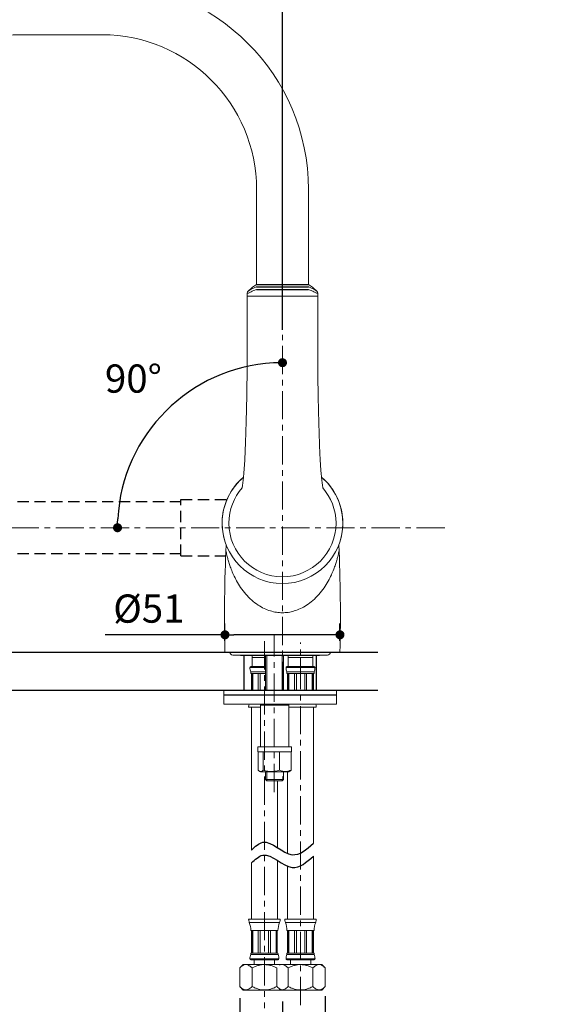
# Model space of a CAD drawing. Units: millimetres. Extents: x 72 to 9921, y -938 to 626.
# Drawn here: x 9432 to 9672, y -604 to -167 of the extents above; entities that cross this region are included whole.
import ezdxf

# ---------------------------------------------------------------- set-up
doc = ezdxf.new("R2010")
doc.units = ezdxf.units.MM
doc.header["$MEASUREMENT"] = 0
doc.linetypes.add('CENTER', pattern=[2, 1.25, -0.25, 0.25, -0.25])
doc.linetypes.add('HIDDEN', pattern=[0.375, 0.25, -0.125])
doc.layers.add('Centerline', color=4, linetype='CENTER', lineweight=15)
doc.layers.add('Dimensions', color=7, linetype='Continuous')
doc.layers.add('Wall_Floor', color=7, linetype='Continuous')
doc.styles.get("Standard").update_dxf_attribs({"font": 'helr45w_0.ttf'})
doc.dimstyles.get("Standard").update_dxf_attribs({"dimscale": 5, "dimtxt": 2.5, "dimasz": 0.8, "dimexe": 1, "dimexo": 1, "dimgap": 1, "dimtad": 2, "dimtih": 1, "dimtoh": 1, "dimdec": 0, "dimzin": 0, "dimdsep": 46, "dimtxsty": 'Standard', "dimblk": 'DOT', "dimcen": 2, "dimclrd": 1, "dimclre": 1, "dimclrt": 1, "dimadec": 0, "dimazin": 0, "dimtfac": 1, "dimtdec": 0, "dimtofl": 0, "dimtmove": 0, "dimatfit": 3, "dimfxl": 1, "dimtolj": 1, "dimtzin": 0, "dimarcsym": 0})

# ---------------------------------------------------------------- blocks, each defined once
blk = doc.blocks.new('_Dot')
at = {"color": 0, "linetype": 'ByBlock', "lineweight": -2}
blk.add_line((-0.5, 0), (-1, 0), dxfattribs=at)
at = {"color": 0, "linetype": 'ByBlock', "const_width": 0.5}
blk.add_lwpolyline([(-0.25, 0, 1), (0.25, 0, 1)], format="xyb", close=True, dxfattribs=at)
blk = doc.blocks.new('*D3')
at = {"layer": 'Dimensions', "color": 1, "lineweight": -2, "transparency": 16777216}
for p, q in [((9348.48, -257.47), (9348.48, -122.38)), ((9548.82, -304.7), (9548.82, -122.38)), ((9352.48, -127.38), (9544.82, -127.38))]:
    blk.add_line(p, q, dxfattribs=at)
at = {"layer": 'Dimensions', "color": 1, "lineweight": -2, "transparency": 16777216, "xscale": 4, "yscale": 4, "zscale": 4, "rotation": 180}
blk.add_blockref('_Dot', (9348.48, -127.38), dxfattribs=at)
at = {"layer": 'Dimensions', "color": 1, "lineweight": -2, "transparency": 16777216, "xscale": 4, "yscale": 4, "zscale": 4}
blk.add_blockref('_Dot', (9548.82, -127.38), dxfattribs=at)
at = {"layer": 'Dimensions', "color": 1, "transparency": 16777216, "insert": (9448.65, -115.96), "char_height": 12.5, "attachment_point": 5}
blk.add_mtext('\\A1;204', dxfattribs=at)
blk = doc.blocks.new('*D8')
at = {"layer": 'Dimensions', "color": 1, "lineweight": -2, "transparency": 16777216}
for p, q in [((9523.33, -442.6), (9523.33, -434.88)), ((9574.31, -442.6), (9574.31, -434.88)), ((9523.33, -439.88), (9470.19, -439.88)), ((9570.31, -439.88), (9527.33, -439.88))]:
    blk.add_line(p, q, dxfattribs=at)
at = {"layer": 'Dimensions', "color": 1, "lineweight": -2, "transparency": 16777216, "xscale": 4, "yscale": 4, "zscale": 4, "rotation": 180}
blk.add_blockref('_Dot', (9523.33, -439.88), dxfattribs=at)
at = {"layer": 'Dimensions', "color": 1, "lineweight": -2, "transparency": 16777216, "xscale": 4, "yscale": 4, "zscale": 4}
blk.add_blockref('_Dot', (9574.31, -439.88), dxfattribs=at)
at = {"layer": 'Dimensions', "color": 1, "transparency": 16777216, "insert": (9489.59, -428.26), "char_height": 12.5, "attachment_point": 5}
blk.add_mtext('\\A1;%%C51', dxfattribs=at)
blk = doc.blocks.new('*D11')
at = {"layer": 'Dimensions', "color": 1, "lineweight": -2, "transparency": 16777216}
for p, q in [((9529.95, -600.8), (9529.95, -643.73)), ((9548.82, -602.29), (9548.82, -643.73)), ((9529.95, -638.73), (9436.33, -638.73)), ((9544.82, -638.73), (9533.95, -638.73))]:
    blk.add_line(p, q, dxfattribs=at)
at = {"layer": 'Dimensions', "color": 1, "lineweight": -2, "transparency": 16777216, "xscale": 4, "yscale": 4, "zscale": 4, "rotation": 180}
blk.add_blockref('_Dot', (9529.95, -638.73), dxfattribs=at)
at = {"layer": 'Dimensions', "color": 1, "lineweight": -2, "transparency": 16777216, "xscale": 4, "yscale": 4, "zscale": 4}
blk.add_blockref('_Dot', (9548.82, -638.73), dxfattribs=at)
at = {"layer": 'Dimensions', "color": 1, "transparency": 16777216, "insert": (9481.14, -650.32), "char_height": 12.5, "attachment_point": 5}
blk.add_mtext('\\A1;G1/2"HOT', dxfattribs=at)
blk = doc.blocks.new('*D12')
at = {"layer": 'Dimensions', "color": 1, "lineweight": -2, "transparency": 16777216}
for p, q in [((9567.78, -600.05), (9567.78, -642.77)), ((9548.82, -602.29), (9548.82, -642.77)), ((9552.82, -637.77), (9563.78, -637.77)), ((9567.78, -637.77), (9672.44, -637.77))]:
    blk.add_line(p, q, dxfattribs=at)
at = {"layer": 'Dimensions', "color": 1, "lineweight": -2, "transparency": 16777216, "xscale": 4, "yscale": 4, "zscale": 4, "rotation": 180}
blk.add_blockref('_Dot', (9548.82, -637.77), dxfattribs=at)
at = {"layer": 'Dimensions', "color": 1, "lineweight": -2, "transparency": 16777216, "xscale": 4, "yscale": 4, "zscale": 4}
blk.add_blockref('_Dot', (9567.78, -637.77), dxfattribs=at)
at = {"layer": 'Dimensions', "color": 1, "transparency": 16777216, "insert": (9622.11, -649.36), "char_height": 12.5, "attachment_point": 5}
blk.add_mtext('\\A1;G1/2"COLD', dxfattribs=at)
blk = doc.blocks.new('*D16')
at = {"layer": 'Dimensions', "color": 1, "lineweight": -2, "transparency": 16777216}
blk.add_arc((9548.82, -392.43), 73.13, 93.1347, 176.8657, dxfattribs=at)
at = {"layer": 'Dimensions', "color": 1, "lineweight": -2, "transparency": 16777216, "xscale": 4, "yscale": 4, "zscale": 4}
for p, rotation in [((9548.82, -319.31), 1.567405501337359), ((9475.7, -392.43), 268.4329106571677)]:
    blk.add_blockref('_Dot', p, dxfattribs=dict(at, rotation=rotation))
at = {"layer": 'Dimensions', "color": 1, "transparency": 16777216, "insert": (9482.74, -326.35), "char_height": 12.5, "attachment_point": 5}
blk.add_mtext('\\A1;90°', dxfattribs=at)
blk = doc.blocks.new('*D18')
at = {"layer": 'Dimensions', "color": 1, "lineweight": -2, "transparency": 16777216}
for p, q in [((9445.59, -151.03), (9228.07, -151.03)), ((9233.07, -155.03), (9233.07, -443.61)), ((9405.35, -447.61), (9228.07, -447.61))]:
    blk.add_line(p, q, dxfattribs=at)
at = {"layer": 'Dimensions', "color": 1, "lineweight": -2, "transparency": 16777216, "xscale": 4, "yscale": 4, "zscale": 4}
for p, rotation in [((9233.07, -151.03), 90), ((9233.07, -447.61), 270)]:
    blk.add_blockref('_Dot', p, dxfattribs=dict(at, rotation=rotation))
at = {"layer": 'Dimensions', "color": 1, "transparency": 16777216, "insert": (9214.13, -299.32), "char_height": 12.5, "attachment_point": 5}
blk.add_mtext('\\A1;299', dxfattribs=at)

msp = doc.modelspace()

# ---------------------------------------------------------------- linework, layer by layer
for p, q in [((9537.31, -284.61), (9560.33, -284.61)), ((9537.32, -285.67), (9560.32, -285.67)), ((9537.32, -286.82), (9560.32, -286.82)), ((9530.24, -448.86), (9565.24, -448.86))]:
    msp.add_line(p, q)
at = {"linetype": 'HIDDEN', "ltscale": 20}
for p, q in [((9503.82, -379.93), (9524.21, -379.93)), ((9503.82, -404.93), (9503.82, -379.93)), ((9503.82, -404.93), (9523.64, -404.93))]:
    msp.add_line(p, q, dxfattribs=at)
at = {"lineweight": 9}
for points in [[(9468.85, -174.02), (9432.32, -174.02)], [(9537.33, -284.61), (9537.33, -242.49)], [(9560.32, -284.61), (9560.32, -242.49)], [(9533.18, -288.67), (9533.18, -289.9)], [(9560.32, -289.9), (9534.67, -289.9), (9533.18, -289.9)], [(9560.32, -289.9), (9562.98, -289.9)], [(9562.98, -289.9), (9564.47, -289.9)], [(9564.46, -288.67), (9564.46, -289.9)], [(9564.46, -306.14), (9564.46, -305.13)], [(9564.48, -307.17), (9564.48, -307.31)], [(9574.31, -447.6), (9523.33, -447.6)], [(9526.75, -448.86), (9568.74, -448.86)], [(9535.33, -453.95), (9535.33, -448.85)], [(9541.32, -464.4), (9541.32, -448.86)], [(9541.93, -448.86), (9541.93, -464.4)], [(9548.72, -448.86), (9548.72, -464.4)], [(9549.32, -464.4), (9549.32, -448.86)], [(9551.32, -453.95), (9551.32, -448.85)], [(9562.32, -453.95), (9562.32, -448.85)], [(9535.33, -449.95), (9541.32, -449.95)], [(9540.83, -449.95), (9540.83, -453.95)], [(9551.32, -449.95), (9562.32, -449.95)], [(9556.82, -449.95), (9556.82, -453.95)], [(9541.32, -454.36), (9534.4, -454.36)], [(9541.32, -456.3), (9534.72, -456.3)], [(9541.32, -453.95), (9534.82, -453.95)], [(9534.83, -456.95), (9535.12, -456.95)], [(9535.48, -456.95), (9535.12, -456.95)], [(9535.12, -456.95), (9535.12, -464.4)], [(9535.48, -456.95), (9538.1, -456.95)], [(9535.48, -456.95), (9535.48, -464.4)], [(9535.63, -456.95), (9535.63, -464.4)], [(9538.98, -456.95), (9538.1, -456.95)], [(9538.1, -456.95), (9538.1, -464.4)], [(9538.98, -456.95), (9538.98, -464.4)], [(9538.98, -456.95), (9541.32, -456.95)], [(9563.24, -454.36), (9550.39, -454.36)], [(9562.92, -456.3), (9550.71, -456.3)], [(9562.82, -453.95), (9550.81, -453.95)], [(9550.82, -456.95), (9551.11, -456.95)], [(9551.11, -456.95), (9551.11, -464.4)], [(9551.48, -456.95), (9551.11, -456.95)], [(9551.48, -456.95), (9551.48, -464.4)], [(9551.48, -456.95), (9554.09, -456.95)], [(9551.62, -456.95), (9551.62, -464.4)], [(9554.09, -456.95), (9554.09, -464.4)], [(9554.97, -456.95), (9554.09, -456.95)], [(9554.97, -456.95), (9554.97, -464.4)], [(9554.97, -456.95), (9558.67, -456.95), (9559.54, -456.95), (9562.16, -456.95)], [(9558.67, -456.95), (9558.67, -464.4)], [(9559.54, -456.95), (9559.54, -464.4)], [(9562.01, -456.95), (9562.01, -464.4)], [(9562.16, -456.95), (9562.16, -464.4)], [(9562.16, -456.95), (9562.52, -456.95)], [(9562.52, -456.95), (9562.52, -464.4)], [(9562.52, -456.95), (9562.81, -456.95)], [(9522.75, -464.4), (9572.73, -464.4)], [(9522.75, -464.4), (9522.75, -466.4)], [(9522.75, -466.4), (9572.73, -466.4)], [(9522.75, -470.57), (9522.75, -466.57)], [(9572.73, -466.58), (9522.75, -466.58)], [(9535.12, -466.4), (9535.12, -466.58)], [(9535.48, -466.4), (9535.48, -466.58)], [(9535.63, -466.4), (9535.63, -466.58)], [(9538.1, -466.4), (9538.1, -466.58)], [(9538.98, -466.4), (9538.98, -466.58)], [(9541.32, -466.58), (9541.32, -466.4)], [(9541.93, -466.4), (9541.93, -466.58)], [(9548.72, -466.4), (9548.72, -466.58)], [(9549.32, -466.58), (9549.32, -466.4)], [(9551.11, -466.4), (9551.11, -466.58)], [(9551.48, -466.4), (9551.48, -466.58)], [(9551.62, -466.4), (9551.62, -466.58)], [(9554.09, -466.4), (9554.09, -466.58)], [(9554.97, -466.4), (9554.97, -466.58)], [(9558.67, -466.4), (9558.67, -466.58)], [(9559.54, -466.4), (9559.54, -466.58)], [(9562.01, -466.4), (9562.01, -466.58)], [(9562.16, -466.4), (9562.16, -466.58)], [(9562.52, -466.4), (9562.52, -466.58)], [(9572.73, -464.4), (9572.73, -466.4)], [(9572.73, -470.57), (9572.73, -466.57)], [(9572.73, -470.57), (9522.75, -470.57)], [(9539.07, -471.08), (9539.57, -470.57)], [(9551.57, -471.08), (9539.07, -471.08)], [(9539.07, -489.57), (9539.07, -471.08)], [(9551.57, -471.08), (9551.07, -470.57)], [(9551.57, -489.57), (9551.57, -471.08)], [(9539.07, -471.94), (9533.83, -471.94)], [(9535.08, -471.94), (9535.08, -535.24)], [(9563.82, -471.94), (9551.57, -471.94)], [(9562.57, -471.94), (9562.57, -532.23)], [(9552.82, -489.57), (9537.83, -489.57)], [(9537.83, -491.76), (9537.83, -489.57)], [(9552.82, -491.76), (9537.83, -491.76)], [(9538.01, -499.84), (9538.01, -491.76)], [(9540.24, -499.84), (9540.24, -491.76)], [(9547.54, -499.84), (9547.54, -491.76)], [(9552.64, -499.84), (9552.64, -491.76)], [(9552.82, -491.76), (9552.82, -489.57)], [(9538.5, -500.23), (9539.07, -500.56)], [(9539.07, -500.56), (9551.57, -500.56)], [(9541.32, -503.98), (9541.32, -500.56)], [(9541.93, -500.56), (9541.93, -504.58)], [(9549.32, -503.98), (9549.32, -500.56)], [(9551.07, -500.56), (9551.07, -536.72)], [(9552.14, -500.23), (9551.57, -500.56)], [(9549.05, -503.98), (9541.32, -503.98)], [(9541.93, -504.58), (9541.32, -503.98)], [(9541.93, -504.58), (9548.72, -504.58)], [(9546.57, -504.58), (9546.57, -534.13)], [(9549.31, -502.58), (9549.05, -502.58)], [(9549.05, -503.98), (9549.05, -502.58)], [(9549.31, -503.98), (9549.31, -502.58)], [(9535.08, -540.94), (9535.08, -565.9)], [(9546.57, -539.82), (9546.57, -565.9)], [(9562.57, -537.93), (9562.57, -565.9)], [(9551.07, -542.42), (9551.07, -565.9)], [(9547.82, -565.9), (9533.83, -565.9)], [(9563.82, -565.9), (9549.82, -565.9)], [(9547.54, -567.3), (9534.11, -567.3)], [(9534.83, -570.9), (9535.12, -570.9)], [(9535.48, -570.9), (9535.12, -570.9)], [(9535.12, -570.9), (9535.12, -580.89)], [(9535.48, -570.9), (9538.1, -570.9)], [(9535.48, -570.9), (9535.48, -580.89)], [(9535.63, -580.89), (9535.63, -570.9)], [(9538.98, -570.9), (9538.1, -570.9)], [(9538.1, -570.9), (9538.1, -580.89)], [(9538.98, -570.9), (9542.67, -570.9)], [(9538.98, -570.9), (9538.98, -580.89)], [(9542.67, -570.9), (9543.55, -570.9)], [(9542.67, -570.9), (9542.67, -580.89)], [(9543.55, -570.9), (9546.16, -570.9)], [(9543.55, -570.9), (9543.55, -580.89)], [(9546.02, -580.89), (9546.02, -570.9)], [(9546.17, -570.9), (9546.53, -570.9)], [(9546.17, -570.9), (9546.17, -580.89)], [(9546.53, -570.9), (9546.82, -570.9)], [(9546.53, -570.9), (9546.53, -580.89)], [(9563.53, -567.3), (9550.1, -567.3)], [(9550.82, -570.9), (9551.11, -570.9)], [(9551.48, -570.9), (9551.11, -570.9)], [(9551.11, -570.9), (9551.11, -580.89)], [(9551.48, -570.9), (9554.09, -570.9)], [(9551.48, -570.9), (9551.48, -580.89)], [(9551.62, -580.89), (9551.62, -570.9)], [(9554.97, -570.9), (9554.09, -570.9)], [(9554.09, -570.9), (9554.09, -580.89)], [(9554.97, -570.9), (9558.67, -570.9), (9559.54, -570.9), (9562.16, -570.9)], [(9554.97, -570.9), (9554.97, -580.89)], [(9558.67, -570.9), (9558.67, -580.89)], [(9559.54, -570.9), (9559.54, -580.89)], [(9562.01, -580.89), (9562.01, -570.9)], [(9562.16, -570.9), (9562.52, -570.9)], [(9562.16, -570.9), (9562.16, -580.89)], [(9562.52, -570.9), (9562.81, -570.9)], [(9562.52, -570.9), (9562.52, -580.89)], [(9547.25, -583.47), (9534.4, -583.47)], [(9546.93, -581.53), (9534.72, -581.53)], [(9534.82, -583.89), (9546.83, -583.89)], [(9535.48, -580.89), (9535.12, -580.89), (9534.83, -580.89)], [(9538.98, -580.89), (9538.1, -580.89), (9535.49, -580.89)], [(9536.33, -583.89), (9536.33, -585.89)], [(9538.98, -580.89), (9542.67, -580.89)], [(9542.67, -580.89), (9543.55, -580.89)], [(9546.17, -580.89), (9543.55, -580.89)], [(9545.32, -583.89), (9545.32, -585.89)], [(9546.17, -580.89), (9546.53, -580.89)], [(9546.82, -580.89), (9546.53, -580.89)], [(9563.24, -583.47), (9550.39, -583.47)], [(9562.92, -581.53), (9550.71, -581.53)], [(9550.81, -583.89), (9562.82, -583.89)], [(9554.97, -580.89), (9554.09, -580.89), (9551.48, -580.89), (9551.11, -580.89), (9550.82, -580.89)], [(9552.32, -583.89), (9552.32, -585.89)], [(9554.97, -580.89), (9558.67, -580.89), (9559.54, -580.89)], [(9562.16, -580.89), (9559.54, -580.89)], [(9561.32, -583.89), (9561.32, -585.89)], [(9562.16, -580.89), (9562.52, -580.89)], [(9562.81, -580.89), (9562.52, -580.89)], [(9531.43, -585.89), (9529.86, -587.46)], [(9529.86, -587.46), (9529.86, -595.71)], [(9531.43, -585.89), (9566.21, -585.89)], [(9535.34, -587.46), (9535.34, -595.71)], [(9546.31, -587.46), (9546.31, -595.71)], [(9551.34, -587.46), (9551.34, -595.71)], [(9562.3, -587.46), (9562.3, -595.71)], [(9566.22, -585.89), (9567.78, -587.46)], [(9567.78, -587.46), (9567.78, -595.71)], [(9529.86, -595.71), (9531.43, -597.29)], [(9531.43, -597.29), (9566.21, -597.29)], [(9567.78, -595.71), (9566.22, -597.29)]]:
    msp.add_lwpolyline(points, dxfattribs=at)
at = {"linetype": 'HIDDEN', "ltscale": 20}
for points in [[(9503.82, -380.94), (9398.88, -380.94)], [(9503.82, -403.93), (9398.88, -403.93)]]:
    msp.add_lwpolyline(points, dxfattribs=at)
at = {"lineweight": 9}
for points in [[(9468.85, -151.03), (9519.37, -151.03), (9560.32, -191.98), (9560.32, -242.49)], [(9369.18, -229.77), (9374.2, -194.83), (9401.33, -174.02), (9432.32, -174.02)], [(9468.85, -174.02), (9506.67, -174.02), (9537.33, -204.67), (9537.33, -242.49)], [(9533.15, -313.35), (9533.15, -311.33), (9533.16, -309.31), (9533.16, -307.28)], [(9533.16, -307.28), (9533.16, -306.91), (9533.17, -306.52), (9533.17, -306.14)], [(9533.16, -307.14), (9533.16, -306.81), (9533.17, -306.48), (9533.17, -306.14)], [(9564.47, -306.14), (9564.47, -306.49), (9564.48, -306.83), (9564.48, -307.18)], [(9564.48, -307.31), (9564.48, -309.51), (9564.49, -311.71), (9564.49, -313.91)], [(9523.17, -398.01), (9520.13, -387.7), (9523.56, -376.79), (9531.49, -370.05)], [(9522.07, -390.43), (9522.07, -382.27), (9525.73, -374.96), (9531.49, -370.05)], [(9566.15, -370.04), (9574.08, -376.78), (9577.52, -387.7), (9574.48, -398.01)], [(9525.08, -390.43), (9525.08, -384.44), (9527.3, -378.97), (9530.95, -374.8)], [(9523.33, -447.6), (9522.96, -431.73), (9523.13, -415.85), (9523.84, -399.99)], [(9573.81, -399.99), (9574.52, -415.85), (9574.69, -431.73), (9574.31, -447.6)], [(9526.75, -448.86), (9526.06, -448.86), (9525.5, -448.3), (9525.5, -447.6)], [(9569.99, -447.6), (9569.99, -448.3), (9569.43, -448.86), (9568.74, -448.86)], [(9534.4, -454.36), (9534.4, -454.13), (9534.59, -453.95), (9534.82, -453.95)], [(9534.72, -456.3), (9534.51, -455.68), (9534.4, -455.03), (9534.4, -454.36)], [(9534.72, -456.3), (9534.79, -456.51), (9534.83, -456.73), (9534.83, -456.95)], [(9550.72, -456.3), (9550.79, -456.51), (9550.82, -456.73), (9550.82, -456.95)], [(9562.82, -456.95), (9562.82, -456.73), (9562.85, -456.51), (9562.92, -456.3)], [(9562.83, -453.95), (9563.06, -453.95), (9563.25, -454.13), (9563.25, -454.36)], [(9563.25, -454.36), (9563.25, -455.03), (9563.14, -455.68), (9562.92, -456.3)], [(9533.83, -471.94), (9533.83, -471.47), (9533.92, -471.01), (9534.1, -470.57)], [(9563.55, -470.57), (9563.73, -471.01), (9563.82, -471.47), (9563.82, -471.94)], [(9548.45, -504.58), (9548.5, -504.54), (9548.54, -504.49), (9548.59, -504.45)], [(9549.18, -504.11), (9549.22, -504.07), (9549.26, -504.02), (9549.31, -503.98)], [(9534.11, -567.3), (9533.92, -566.86), (9533.83, -566.38), (9533.83, -565.9)], [(9547.82, -565.9), (9547.82, -566.38), (9547.73, -566.86), (9547.55, -567.3)], [(9550.1, -567.3), (9549.92, -566.86), (9549.83, -566.38), (9549.83, -565.9)], [(9563.82, -565.9), (9563.82, -566.38), (9563.72, -566.86), (9563.54, -567.3)], [(9534.11, -567.3), (9534.58, -568.44), (9534.83, -569.66), (9534.83, -570.9)], [(9546.82, -570.9), (9546.82, -569.66), (9547.07, -568.44), (9547.55, -567.3)], [(9550.1, -567.3), (9550.58, -568.44), (9550.82, -569.66), (9550.82, -570.9)], [(9562.82, -570.9), (9562.82, -569.66), (9563.06, -568.44), (9563.54, -567.3)], [(9534.4, -583.47), (9534.4, -582.81), (9534.51, -582.16), (9534.72, -581.53)], [(9534.82, -583.89), (9534.59, -583.89), (9534.4, -583.71), (9534.4, -583.47)], [(9534.83, -580.89), (9534.83, -581.11), (9534.79, -581.33), (9534.73, -581.53)], [(9546.93, -581.53), (9546.86, -581.33), (9546.82, -581.11), (9546.82, -580.89)], [(9547.25, -583.47), (9547.25, -583.71), (9547.06, -583.89), (9546.84, -583.89)], [(9546.93, -581.53), (9547.14, -582.16), (9547.25, -582.81), (9547.25, -583.47)], [(9550.4, -583.47), (9550.4, -582.81), (9550.51, -582.16), (9550.72, -581.53)], [(9550.81, -583.89), (9550.58, -583.89), (9550.4, -583.71), (9550.4, -583.47)], [(9550.82, -580.89), (9550.82, -581.11), (9550.79, -581.33), (9550.72, -581.53)], [(9562.93, -581.53), (9562.85, -581.33), (9562.82, -581.11), (9562.82, -580.89)], [(9563.25, -583.47), (9563.25, -583.71), (9563.06, -583.89), (9562.83, -583.89)], [(9562.93, -581.53), (9563.14, -582.16), (9563.25, -582.81), (9563.25, -583.47)], [(9531.48, -586.25), (9531.49, -586.24), (9531.51, -586.24), (9531.53, -586.23)], [(9531.48, -596.92), (9531.49, -596.93), (9531.51, -596.94), (9531.53, -596.95)]]:
    msp.add_open_spline(points, degree=3, dxfattribs=at)
for points, knots in [([(9537.32, -286.82), (9537.05, -286.93), (9536.79, -287.04), (9536.53, -287.15), (9536.01, -287.38), (9535.49, -287.61), (9534.98, -287.87), (9534.57, -288.08), (9534.17, -288.31), (9533.75, -288.48), (9533.56, -288.55), (9533.37, -288.61), (9533.18, -288.67)], [0, 0, 0, 0, 1, 1, 1, 2, 2, 2, 3, 3, 3, 4, 4, 4, 4]), ([(9533.18, -288.67), (9533.19, -288.55), (9533.2, -288.42), (9533.23, -288.29), (9533.26, -288.16), (9533.31, -288.04), (9533.38, -287.93), (9533.44, -287.82), (9533.52, -287.72), (9533.61, -287.62)], [0, 0, 0, 0, 1, 1, 1, 2, 2, 2, 3, 3, 3, 3]), ([(9533.61, -287.62), (9533.66, -287.57), (9533.71, -287.53), (9533.76, -287.47), (9534.31, -286.92), (9534.88, -286.4), (9535.49, -285.91), (9536.08, -285.45), (9536.69, -285.03), (9537.31, -284.61)], [0, 0, 0, 0, 1, 1, 1, 2, 2, 2, 3, 3, 3, 3]), ([(9533.61, -287.62), (9533.76, -287.51), (9533.91, -287.4), (9534.06, -287.29), (9534.33, -287.1), (9534.61, -286.94), (9534.89, -286.79), (9535.24, -286.6), (9535.59, -286.42), (9535.94, -286.26), (9536.35, -286.07), (9536.75, -285.9), (9537.16, -285.74), (9537.21, -285.72), (9537.27, -285.69), (9537.32, -285.67)], [0, 0, 0, 0, 1, 1, 1, 2, 2, 2, 3, 3, 3, 4, 4, 4, 5, 5, 5, 5]), ([(9564.03, -287.62), (9563.88, -287.51), (9563.73, -287.4), (9563.58, -287.29), (9563.31, -287.1), (9563.03, -286.94), (9562.75, -286.79), (9562.4, -286.6), (9562.05, -286.42), (9561.7, -286.26), (9561.3, -286.07), (9560.89, -285.9), (9560.48, -285.74), (9560.43, -285.72), (9560.37, -285.69), (9560.32, -285.67)], [0, 0, 0, 0, 1, 1, 1, 2, 2, 2, 3, 3, 3, 4, 4, 4, 5, 5, 5, 5]), ([(9560.32, -286.82), (9560.58, -286.93), (9560.85, -287.04), (9561.1, -287.15), (9561.63, -287.38), (9562.15, -287.61), (9562.66, -287.87), (9563.07, -288.08), (9563.47, -288.31), (9563.9, -288.48), (9564.08, -288.55), (9564.27, -288.61), (9564.46, -288.67)], [0, 0, 0, 0, 1, 1, 1, 2, 2, 2, 3, 3, 3, 4, 4, 4, 4]), ([(9560.33, -284.61), (9560.95, -285.03), (9561.56, -285.45), (9562.14, -285.91), (9562.76, -286.4), (9563.34, -286.92), (9563.88, -287.47), (9563.93, -287.53), (9563.98, -287.57), (9564.03, -287.62)], [0, 0, 0, 0, 1, 1, 1, 2, 2, 2, 3, 3, 3, 3]), ([(9564.46, -288.67), (9564.45, -288.55), (9564.44, -288.42), (9564.41, -288.29), (9564.38, -288.16), (9564.33, -288.04), (9564.26, -287.93), (9564.2, -287.82), (9564.11, -287.72), (9564.03, -287.62)], [0, 0, 0, 0, 1, 1, 1, 2, 2, 2, 3, 3, 3, 3]), ([(9533.17, -305.13), (9533.17, -304.02), (9533.17, -302.9), (9533.17, -301.79), (9533.17, -301.79), (9533.17, -297.91), (9533.17, -297.91), (9533.17, -296.56), (9533.17, -295.23), (9533.17, -293.89), (9533.17, -292.56), (9533.18, -291.22), (9533.18, -289.9)], [0, 0, 0, 0, 1, 1, 1, 2, 2, 2, 3, 3, 3, 4, 4, 4, 4]), ([(9564.46, -289.9), (9564.46, -291.22), (9564.47, -292.56), (9564.47, -293.89), (9564.47, -293.89), (9564.47, -297.91), (9564.47, -297.91), (9564.47, -299.2), (9564.47, -300.49), (9564.47, -301.79), (9564.47, -302.9), (9564.47, -304.02), (9564.47, -305.13)], [0, 0, 0, 0, 1, 1, 1, 2, 2, 2, 3, 3, 3, 4, 4, 4, 4]), ([(9533.16, -307.28), (9533.16, -307.28), (9533.16, -307.14), (9533.16, -307.14), (9533.17, -306.91), (9533.17, -306.66), (9533.17, -306.42), (9533.17, -306.42), (9533.17, -306.14), (9533.17, -306.14), (9533.17, -305.81), (9533.17, -305.48), (9533.17, -305.13)], [0, 0, 0, 0, 1, 1, 1, 2, 2, 2, 3, 3, 3, 4, 4, 4, 4]), ([(9533.18, -306.14), (9533.18, -306.03), (9533.18, -305.92), (9533.18, -305.81), (9533.18, -305.81), (9533.18, -305.13), (9533.18, -305.13)], [0, 0, 0, 0, 1, 1, 1, 2, 2, 2, 2]), ([(9564.47, -305.13), (9564.47, -305.48), (9564.47, -305.81), (9564.47, -306.14), (9564.47, -306.14), (9564.47, -306.64), (9564.47, -306.64), (9564.47, -306.82), (9564.47, -307), (9564.48, -307.18)], [0, 0, 0, 0, 1, 1, 1, 2, 2, 2, 3, 3, 3, 3]), ([(9530.95, -374.8), (9531.13, -373.27), (9531.3, -371.74), (9531.48, -370.21), (9531.48, -370.2), (9531.48, -370.18), (9531.48, -370.17), (9531.53, -369.72), (9531.58, -369.27), (9531.63, -368.82), (9531.68, -368.23), (9531.74, -367.64), (9531.78, -367.05), (9531.84, -366.42), (9531.89, -365.8), (9531.93, -365.17), (9531.98, -364.51), (9532.02, -363.86), (9532.06, -363.2), (9532.1, -362.51), (9532.14, -361.83), (9532.17, -361.14), (9532.2, -360.43), (9532.24, -359.71), (9532.27, -359), (9532.3, -358.27), (9532.32, -357.53), (9532.35, -356.8), (9532.38, -356.04), (9532.41, -355.29), (9532.43, -354.53), (9532.46, -353.75), (9532.48, -352.98), (9532.51, -352.2), (9532.53, -351.41), (9532.56, -350.61), (9532.59, -349.82), (9532.61, -349.01), (9532.63, -348.19), (9532.66, -347.38), (9532.68, -346.55), (9532.71, -345.71), (9532.73, -344.88), (9532.76, -344.03), (9532.78, -343.18), (9532.8, -342.32), (9532.82, -341.46), (9532.85, -340.58), (9532.87, -339.71), (9532.89, -338.82), (9532.92, -337.92), (9532.93, -337.03), (9532.96, -336.11), (9532.97, -335.19), (9532.99, -334.27), (9533.01, -333.33), (9533.02, -332.39), (9533.04, -331.44), (9533.05, -330.47), (9533.06, -329.5), (9533.08, -328.54), (9533.09, -327.53), (9533.1, -326.54), (9533.11, -325.54), (9533.11, -324.51), (9533.12, -323.48), (9533.13, -322.45), (9533.14, -321.4), (9533.14, -320.34), (9533.14, -319.28), (9533.14, -318.19), (9533.15, -317.1), (9533.15, -316.01), (9533.15, -315.13), (9533.15, -314.23), (9533.16, -313.35), (9533.16, -313.35), (9533.16, -312.64), (9533.16, -312.64), (9533.16, -311.47), (9533.16, -310.31), (9533.16, -309.14), (9533.16, -309.14), (9533.16, -307.14), (9533.16, -307.14)], [-3.409803, -3.409803, -3.409803, -3.409803, -0.026045, -0.026045, -0.026045, 0, 0, 0, 1, 1, 1, 2, 2, 2, 3, 3, 3, 4, 4, 4, 5, 5, 5, 6, 6, 6, 7, 7, 7, 8, 8, 8, 9, 9, 9, 10, 10, 10, 11, 11, 11, 12, 12, 12, 13, 13, 13, 14, 14, 14, 15, 15, 15, 16, 16, 16, 17, 17, 17, 18, 18, 18, 19, 19, 19, 20, 20, 20, 21, 21, 21, 22, 22, 22, 23, 23, 23, 24, 24, 24, 25, 25, 25, 26, 26, 26, 26]), ([(9533.16, -313.35), (9533.16, -312.33), (9533.16, -311.31), (9533.16, -310.3), (9533.16, -309.3), (9533.16, -308.29), (9533.16, -307.28)], [0, 0, 0, 0, 1, 1, 1, 2, 2, 2, 2]), ([(9564.54, -326.67), (9564.53, -325.36), (9564.52, -324.05), (9564.51, -322.75), (9564.49, -319.99), (9564.49, -317.22), (9564.48, -314.46), (9564.48, -314.27), (9564.48, -314.09), (9564.48, -313.91), (9564.48, -313.91), (9564.48, -310.3), (9564.48, -310.3), (9564.48, -309.3), (9564.48, -308.31), (9564.48, -307.31), (9564.48, -306.92), (9564.48, -306.53), (9564.48, -306.14)], [0, 0, 0, 0, 1, 1, 1, 2, 2, 2, 3, 3, 3, 4, 4, 4, 5, 5, 5, 6, 6, 6, 6]), ([(9564.48, -307.17), (9564.48, -307.17), (9564.48, -309.14), (9564.48, -309.14), (9564.48, -310.3), (9564.48, -311.47), (9564.48, -312.63), (9564.48, -312.63), (9564.48, -313.91), (9564.48, -313.91), (9564.48, -314.61), (9564.48, -315.31), (9564.49, -316.01), (9564.49, -317.1), (9564.49, -318.19), (9564.49, -319.28), (9564.5, -320.34), (9564.51, -321.4), (9564.51, -322.45), (9564.52, -323.48), (9564.52, -324.51), (9564.53, -325.54), (9564.54, -326.54), (9564.55, -327.53), (9564.56, -328.53), (9564.57, -329.5), (9564.59, -330.47), (9564.6, -331.44), (9564.61, -332.39), (9564.63, -333.33), (9564.65, -334.27), (9564.66, -335.19), (9564.69, -336.11), (9564.7, -337.03), (9564.73, -337.92), (9564.74, -338.81), (9564.77, -339.71), (9564.79, -340.58), (9564.81, -341.45), (9564.84, -342.32), (9564.86, -343.18), (9564.88, -344.03), (9564.91, -344.88), (9564.93, -345.71), (9564.96, -346.55), (9564.98, -347.38), (9565.01, -348.19), (9565.03, -349.01), (9565.06, -349.82), (9565.08, -350.61), (9565.1, -351.41), (9565.13, -352.2), (9565.15, -352.97), (9565.18, -353.75), (9565.21, -354.53), (9565.23, -355.29), (9565.26, -356.04), (9565.29, -356.8), (9565.31, -357.53), (9565.34, -358.27), (9565.37, -359), (9565.4, -359.71), (9565.44, -360.43), (9565.47, -361.14), (9565.51, -361.83), (9565.54, -362.51), (9565.58, -363.2), (9565.62, -363.86), (9565.66, -364.51), (9565.71, -365.17), (9565.75, -365.8), (9565.8, -366.42), (9565.85, -367.05), (9565.9, -367.64), (9565.96, -368.23), (9566.01, -368.82), (9566.06, -369.27), (9566.11, -369.72), (9566.16, -370.17), (9566.16, -370.18), (9566.16, -370.19), (9566.16, -370.2), (9566.33, -371.73), (9566.5, -373.25), (9566.66, -374.77)], [0, 0, 0, 0, 1, 1, 1, 2, 2, 2, 3, 3, 3, 4, 4, 4, 5, 5, 5, 6, 6, 6, 7, 7, 7, 8, 8, 8, 9, 9, 9, 10, 10, 10, 11, 11, 11, 12, 12, 12, 13, 13, 13, 14, 14, 14, 15, 15, 15, 16, 16, 16, 17, 17, 17, 18, 18, 18, 19, 19, 19, 20, 20, 20, 21, 21, 21, 22, 22, 22, 23, 23, 23, 24, 24, 24, 25, 25, 25, 26, 26, 26, 26.023296, 26.023296, 26.023296, 29.390428, 29.390428, 29.390428, 29.390428]), ([(9566.15, -370.05), (9571.91, -374.95), (9575.57, -382.26), (9575.57, -390.43), (9575.57, -405.2), (9563.6, -417.18), (9548.82, -417.18), (9534.05, -417.18), (9522.07, -405.2), (9522.07, -390.43)], [1.447349, 1.447349, 1.447349, 1.447349, 2, 2, 2, 3, 3, 3, 4, 4, 4, 4]), ([(9566.66, -374.77), (9570.33, -378.95), (9572.56, -384.43), (9572.56, -390.43), (9572.56, -403.54), (9561.93, -414.17), (9548.82, -414.17), (9535.71, -414.17), (9525.08, -403.54), (9525.08, -390.43)], [1.5425, 1.5425, 1.5425, 1.5425, 2, 2, 2, 3, 3, 3, 4, 4, 4, 4]), ([(9523.73, -402.55), (9523.74, -402.6), (9523.75, -402.64), (9523.76, -402.69), (9523.79, -402.85), (9523.82, -403.02), (9523.86, -403.18), (9523.92, -403.47), (9523.98, -403.76), (9524.04, -404.04), (9524.13, -404.45), (9524.23, -404.86), (9524.33, -405.27), (9524.46, -405.8), (9524.6, -406.31), (9524.75, -406.82), (9524.93, -407.44), (9525.12, -408.06), (9525.32, -408.67), (9525.55, -409.39), (9525.81, -410.1), (9526.08, -410.8), (9526.4, -411.63), (9526.74, -412.44), (9527.11, -413.24), (9527.54, -414.17), (9528, -415.09), (9528.49, -415.98), (9529.04, -416.97), (9529.64, -417.94), (9530.28, -418.87), (9530.97, -419.89), (9531.72, -420.87), (9532.52, -421.8), (9533.37, -422.77), (9534.26, -423.69), (9535.23, -424.55), (9536.1, -425.32), (9537.02, -426.03), (9537.99, -426.67), (9538.86, -427.25), (9539.77, -427.77), (9540.71, -428.21), (9541.59, -428.63), (9542.51, -428.99), (9543.44, -429.27), (9544.32, -429.54), (9545.23, -429.76), (9546.15, -429.9), (9547.01, -430.02), (9547.88, -430.09), (9548.75, -430.09), (9549.62, -430.09), (9550.49, -430.03), (9551.35, -429.92), (9552.27, -429.78), (9553.17, -429.58), (9554.06, -429.32), (9554.99, -429.04), (9555.9, -428.7), (9556.79, -428.28), (9557.73, -427.85), (9558.64, -427.34), (9559.51, -426.77), (9560.48, -426.13), (9561.4, -425.43), (9562.27, -424.67), (9563.24, -423.82), (9564.14, -422.91), (9564.99, -421.95), (9565.8, -421.02), (9566.56, -420.03), (9567.26, -419.02), (9567.92, -418.07), (9568.52, -417.09), (9569.08, -416.09), (9569.59, -415.19), (9570.06, -414.26), (9570.49, -413.32), (9570.87, -412.51), (9571.21, -411.69), (9571.54, -410.85), (9571.82, -410.14), (9572.07, -409.42), (9572.31, -408.71), (9572.52, -408.09), (9572.71, -407.47), (9572.89, -406.85), (9573.03, -406.33), (9573.18, -405.81), (9573.3, -405.29), (9573.41, -404.87), (9573.51, -404.46), (9573.6, -404.05), (9573.67, -403.77), (9573.73, -403.48), (9573.79, -403.18), (9573.82, -403.02), (9573.85, -402.86), (9573.89, -402.69), (9573.89, -402.64), (9573.9, -402.6), (9573.91, -402.55)], [0, 0, 0, 0, 1, 1, 1, 2, 2, 2, 3, 3, 3, 4, 4, 4, 5, 5, 5, 6, 6, 6, 7, 7, 7, 8, 8, 8, 9, 9, 9, 10, 10, 10, 11, 11, 11, 12, 12, 12, 13, 13, 13, 14, 14, 14, 15, 15, 15, 16, 16, 16, 17, 17, 17, 18, 18, 18, 19, 19, 19, 20, 20, 20, 21, 21, 21, 22, 22, 22, 23, 23, 23, 24, 24, 24, 25, 25, 25, 26, 26, 26, 27, 27, 27, 28, 28, 28, 29, 29, 29, 30, 30, 30, 31, 31, 31, 32, 32, 32, 33, 33, 33, 34, 34, 34, 34]), ([(9550.72, -456.3), (9550.51, -455.68), (9550.4, -455.03), (9550.4, -454.36), (9550.4, -454.13), (9550.58, -453.95), (9550.81, -453.95)], [0, 0, 0, 0, 1, 1, 1, 2, 2, 2, 2]), ([(9538.01, -499.84), (9538.11, -499.94), (9538.22, -500.04), (9538.34, -500.12), (9538.4, -500.16), (9538.46, -500.2), (9538.52, -500.24)], [0, 0, 0, 0, 1, 1, 1, 2, 2, 2, 2]), ([(9538.52, -500.24), (9538.56, -500.27), (9538.61, -500.29), (9538.65, -500.31), (9538.75, -500.36), (9538.86, -500.4), (9538.97, -500.41), (9539.07, -500.43), (9539.18, -500.43), (9539.28, -500.41), (9539.39, -500.4), (9539.49, -500.36), (9539.6, -500.31), (9539.71, -500.26), (9539.81, -500.2), (9539.91, -500.12), (9540.03, -500.04), (9540.14, -499.94), (9540.24, -499.84)], [0, 0, 0, 0, 1, 1, 1, 2, 2, 2, 3, 3, 3, 4, 4, 4, 5, 5, 5, 6, 6, 6, 6]), ([(9540.24, -499.84), (9540.6, -499.94), (9540.96, -500.04), (9541.32, -500.12), (9541.67, -500.2), (9542.01, -500.26), (9542.36, -500.31), (9542.7, -500.36), (9543.04, -500.39), (9543.38, -500.4), (9543.72, -500.42), (9544.06, -500.42), (9544.4, -500.4), (9544.74, -500.39), (9545.08, -500.36), (9545.42, -500.31), (9545.77, -500.26), (9546.12, -500.2), (9546.46, -500.12), (9546.82, -500.04), (9547.18, -499.94), (9547.54, -499.84)], [0, 0, 0, 0, 1, 1, 1, 2, 2, 2, 3, 3, 3, 4, 4, 4, 5, 5, 5, 6, 6, 6, 7, 7, 7, 7]), ([(9547.54, -499.84), (9547.79, -499.94), (9548.04, -500.04), (9548.3, -500.12), (9548.53, -500.2), (9548.77, -500.26), (9549.02, -500.31), (9549.25, -500.36), (9549.49, -500.4), (9549.73, -500.41), (9549.97, -500.43), (9550.21, -500.43), (9550.44, -500.41), (9550.68, -500.4), (9550.92, -500.36), (9551.16, -500.31), (9551.4, -500.26), (9551.64, -500.2), (9551.88, -500.12), (9551.94, -500.1), (9552, -500.08), (9552.05, -500.06), (9552.25, -499.99), (9552.44, -499.91), (9552.63, -499.84)], [0, 0, 0, 0, 1, 1, 1, 2, 2, 2, 3, 3, 3, 4, 4, 4, 5, 5, 5, 6, 6, 6, 7, 7, 7, 8, 8, 8, 8]), ([(9552.63, -499.84), (9552.53, -499.94), (9552.42, -500.04), (9552.31, -500.12), (9552.25, -500.16), (9552.19, -500.2), (9552.12, -500.24)], [0, 0, 0, 0, 1, 1, 1, 2, 2, 2, 2]), ([(9548.59, -504.44), (9548.6, -504.43), (9548.63, -504.41), (9548.65, -504.38), (9548.71, -504.32), (9548.78, -504.25), (9548.85, -504.18), (9548.91, -504.12), (9548.98, -504.05), (9549.05, -503.98)], [0, 0, 0, 0, 1, 1, 1, 2, 2, 2, 3, 3, 3, 3]), ([(9548.72, -504.58), (9548.78, -504.51), (9548.85, -504.45), (9548.91, -504.38), (9548.98, -504.32), (9549.04, -504.25), (9549.11, -504.18), (9549.13, -504.16), (9549.16, -504.14), (9549.18, -504.11)], [0, 0, 0, 0, 1, 1, 1, 2, 2, 2, 3, 3, 3, 3]), ([(9529.86, -587.46), (9530.13, -587.2), (9530.39, -586.95), (9530.69, -586.73), (9530.94, -586.55), (9531.2, -586.4), (9531.48, -586.25)], [0, 0, 0, 0, 1, 1, 1, 2, 2, 2, 2]), ([(9531.53, -586.23), (9531.76, -586.14), (9531.99, -586.06), (9532.23, -586.02), (9532.47, -585.98), (9532.73, -585.98), (9532.97, -586.02), (9533.23, -586.06), (9533.48, -586.14), (9533.72, -586.25), (9534, -586.38), (9534.26, -586.54), (9534.5, -586.73), (9534.8, -586.95), (9535.07, -587.2), (9535.34, -587.46)], [0, 0, 0, 0, 1, 1, 1, 2, 2, 2, 3, 3, 3, 4, 4, 4, 5, 5, 5, 5]), ([(9535.34, -587.46), (9535.82, -587.23), (9536.31, -587), (9536.8, -586.8), (9537.25, -586.63), (9537.71, -586.48), (9538.18, -586.35), (9538.62, -586.24), (9539.06, -586.14), (9539.51, -586.08), (9539.95, -586.02), (9540.39, -586.01), (9540.83, -585.99)], [0, 0, 0, 0, 1, 1, 1, 2, 2, 2, 3, 3, 3, 4, 4, 4, 4]), ([(9540.83, -585.99), (9541.27, -586.01), (9541.71, -586.03), (9542.15, -586.09), (9542.6, -586.14), (9543.04, -586.24), (9543.48, -586.36), (9543.95, -586.48), (9544.41, -586.63), (9544.86, -586.81), (9545.35, -587.01), (9545.83, -587.24), (9546.31, -587.46)], [0, 0, 0, 0, 1, 1, 1, 2, 2, 2, 3, 3, 3, 4, 4, 4, 4]), ([(9547.47, -586.25), (9547.49, -586.24), (9547.51, -586.24), (9547.52, -586.23), (9547.75, -586.14), (9547.98, -586.06), (9548.22, -586.02), (9548.47, -585.98), (9548.72, -585.98), (9548.96, -586.02), (9549.22, -586.06), (9549.48, -586.14), (9549.72, -586.25), (9549.99, -586.38), (9550.25, -586.54), (9550.5, -586.73), (9550.79, -586.95), (9551.06, -587.2), (9551.33, -587.46)], [0, 0, 0, 0, 1, 1, 1, 2, 2, 2, 3, 3, 3, 4, 4, 4, 5, 5, 5, 6, 6, 6, 6]), ([(9551.34, -587.46), (9551.82, -587.23), (9552.3, -587), (9552.8, -586.8), (9553.25, -586.63), (9553.71, -586.48), (9554.18, -586.35), (9554.61, -586.24), (9555.06, -586.14), (9555.51, -586.08), (9555.94, -586.02), (9556.38, -586.01), (9556.82, -585.99)], [0, 0, 0, 0, 1, 1, 1, 2, 2, 2, 3, 3, 3, 4, 4, 4, 4]), ([(9556.82, -585.99), (9557.26, -586.01), (9557.7, -586.03), (9558.14, -586.09), (9558.59, -586.14), (9559.04, -586.24), (9559.47, -586.36), (9559.94, -586.48), (9560.4, -586.63), (9560.85, -586.81), (9561.34, -587.01), (9561.82, -587.24), (9562.3, -587.46)], [0, 0, 0, 0, 1, 1, 1, 2, 2, 2, 3, 3, 3, 4, 4, 4, 4]), ([(9562.3, -587.46), (9562.57, -587.21), (9562.84, -586.95), (9563.14, -586.73), (9563.38, -586.54), (9563.64, -586.38), (9563.92, -586.25), (9564.16, -586.14), (9564.41, -586.06), (9564.67, -586.02), (9564.92, -585.98), (9565.17, -585.98), (9565.41, -586.02), (9565.65, -586.06), (9565.88, -586.14), (9566.11, -586.23), (9566.13, -586.24), (9566.15, -586.24), (9566.17, -586.25), (9566.44, -586.38), (9566.7, -586.54), (9566.95, -586.73), (9567.24, -586.95), (9567.51, -587.2), (9567.78, -587.46)], [0, 0, 0, 0, 1, 1, 1, 2, 2, 2, 3, 3, 3, 4, 4, 4, 5, 5, 5, 6, 6, 6, 7, 7, 7, 8, 8, 8, 8]), ([(9529.86, -595.71), (9530.13, -595.98), (9530.39, -596.23), (9530.69, -596.45), (9530.94, -596.63), (9531.2, -596.77), (9531.48, -596.92)], [0, 0, 0, 0, 1, 1, 1, 2, 2, 2, 2]), ([(9531.53, -596.95), (9531.76, -597.03), (9531.99, -597.12), (9532.23, -597.16), (9532.31, -597.17), (9532.4, -597.18), (9532.49, -597.18)], [0, 0, 0, 0, 1, 1, 1, 2, 2, 2, 2]), ([(9532.49, -597.18), (9532.49, -597.18), (9532.66, -597.18), (9532.66, -597.18), (9532.77, -597.17), (9532.87, -597.16), (9532.97, -597.16)], [0, 0, 0, 0, 1, 1, 1, 2, 2, 2, 2]), ([(9532.97, -597.16), (9533.23, -597.09), (9533.48, -597.02), (9533.72, -596.92), (9534, -596.81), (9534.26, -596.63), (9534.5, -596.45), (9534.8, -596.22), (9535.07, -595.97), (9535.34, -595.71)], [0, 0, 0, 0, 1, 1, 1, 2, 2, 2, 3, 3, 3, 3]), ([(9535.28, -595.71), (9535.28, -595.75), (9535.31, -595.78), (9535.34, -595.78), (9535.38, -595.78), (9535.4, -595.75), (9535.4, -595.71), (9535.4, -595.69), (9535.38, -595.66), (9535.34, -595.66), (9535.31, -595.66), (9535.28, -595.69), (9535.28, -595.71)], [0, 0, 0, 0, 1, 1, 1, 2, 2, 2, 3, 3, 3, 4, 4, 4, 4]), ([(9535.34, -595.71), (9535.82, -595.95), (9536.31, -596.17), (9536.8, -596.37), (9537.25, -596.55), (9537.71, -596.7), (9538.18, -596.83), (9538.62, -596.94), (9539.06, -597.04), (9539.51, -597.1), (9539.95, -597.15), (9540.39, -597.17), (9540.83, -597.19), (9541.27, -597.17), (9541.71, -597.15), (9542.15, -597.1), (9542.6, -597.04), (9543.04, -596.94), (9543.48, -596.82), (9543.95, -596.69), (9544.41, -596.54), (9544.86, -596.37), (9545.35, -596.17), (9545.83, -595.95), (9546.31, -595.71)], [0, 0, 0, 0, 1, 1, 1, 2, 2, 2, 3, 3, 3, 4, 4, 4, 5, 5, 5, 6, 6, 6, 7, 7, 7, 8, 8, 8, 8]), ([(9546.25, -595.71), (9546.25, -595.75), (9546.27, -595.78), (9546.31, -595.78), (9546.34, -595.78), (9546.37, -595.75), (9546.37, -595.71), (9546.37, -595.69), (9546.34, -595.66), (9546.31, -595.66), (9546.27, -595.66), (9546.25, -595.69), (9546.25, -595.71)], [0, 0, 0, 0, 1, 1, 1, 2, 2, 2, 3, 3, 3, 4, 4, 4, 4]), ([(9546.31, -595.71), (9546.58, -595.97), (9546.85, -596.23), (9547.14, -596.45), (9547.38, -596.63), (9547.64, -596.81), (9547.92, -596.92), (9548.12, -597.01), (9548.33, -597.07), (9548.54, -597.14)], [0, 0, 0, 0, 1, 1, 1, 2, 2, 2, 3, 3, 3, 3]), ([(9547.47, -596.92), (9547.49, -596.93), (9547.51, -596.94), (9547.52, -596.95), (9547.75, -597.03), (9547.98, -597.12), (9548.22, -597.16), (9548.31, -597.17), (9548.4, -597.18), (9548.49, -597.18)], [0, 0, 0, 0, 1, 1, 1, 2, 2, 2, 3, 3, 3, 3]), ([(9548.49, -597.18), (9548.49, -597.18), (9548.66, -597.18), (9548.66, -597.18), (9548.76, -597.17), (9548.87, -597.16), (9548.96, -597.16), (9549.22, -597.09), (9549.48, -597.02), (9549.72, -596.92), (9550, -596.81), (9550.26, -596.63), (9550.5, -596.45), (9550.79, -596.22), (9551.07, -595.97), (9551.34, -595.71)], [0, 0, 0, 0, 1, 1, 1, 2, 2, 2, 3, 3, 3, 4, 4, 4, 5, 5, 5, 5]), ([(9551.34, -595.71), (9551.82, -595.95), (9552.3, -596.17), (9552.8, -596.37), (9553.25, -596.55), (9553.71, -596.7), (9554.18, -596.83), (9554.61, -596.94), (9555.06, -597.04), (9555.51, -597.1), (9555.94, -597.15), (9556.38, -597.17), (9556.82, -597.19), (9557.26, -597.17), (9557.7, -597.15), (9558.14, -597.1), (9558.59, -597.04), (9559.04, -596.94), (9559.47, -596.82), (9559.94, -596.69), (9560.4, -596.54), (9560.85, -596.37), (9561.34, -596.17), (9561.82, -595.95), (9562.3, -595.71)], [0, 0, 0, 0, 1, 1, 1, 2, 2, 2, 3, 3, 3, 4, 4, 4, 5, 5, 5, 6, 6, 6, 7, 7, 7, 8, 8, 8, 8]), ([(9562.3, -595.71), (9562.57, -595.97), (9562.84, -596.23), (9563.14, -596.45), (9563.38, -596.63), (9563.64, -596.81), (9563.92, -596.92), (9564.16, -597.02), (9564.41, -597.09), (9564.67, -597.16)], [0, 0, 0, 0, 1, 1, 1, 2, 2, 2, 3, 3, 3, 3]), ([(9564.66, -597.16), (9564.77, -597.16), (9564.87, -597.17), (9564.98, -597.18), (9564.98, -597.18), (9565.14, -597.18), (9565.14, -597.18), (9565.24, -597.18), (9565.32, -597.17), (9565.41, -597.16), (9565.65, -597.12), (9565.88, -597.03), (9566.11, -596.95)], [0, 0, 0, 0, 1, 1, 1, 2, 2, 2, 3, 3, 3, 4, 4, 4, 4]), ([(9566.11, -596.95), (9566.13, -596.94), (9566.15, -596.93), (9566.17, -596.92), (9566.44, -596.8), (9566.7, -596.63), (9566.95, -596.45), (9567.24, -596.23), (9567.51, -595.98), (9567.78, -595.71)], [0, 0, 0, 0, 1, 1, 1, 2, 2, 2, 3, 3, 3, 3])]:
    msp.add_open_spline(points, degree=3, knots=knots, dxfattribs=at)
for points in [[(9535.08, -535.24), (9540.08, -531.82), (9553.14, -537.29), (9562.57, -532.23)], [(9535.08, -540.94), (9540.08, -537.52), (9553.14, -542.99), (9562.57, -537.93)]]:
    msp.add_spline(points, degree=3)
at = {"layer": 'Centerline', "ltscale": 10}
for p, q in [((9545.18, -509.54), (9545.18, -439.94)), ((9540.83, -442.71), (9540.83, -605.27)), ((9556.82, -603.92), (9556.82, -443.34))]:
    msp.add_line(p, q, dxfattribs=at)
for points in [[(9548.82, -464.4), (9548.82, -271.7)], [(9620.79, -392.43), (9428.09, -392.44)]]:
    msp.add_lwpolyline(points, dxfattribs=at)
at = {"layer": 'Wall_Floor', "color": 100}
for p, q in [((8870.69, -447.6), (9591.07, -447.6)), ((9531.74, -448.86), (9531.74, -464.4)), ((9563.74, -448.86), (9563.74, -464.4)), ((8870.69, -464.4), (9591.07, -464.4))]:
    msp.add_line(p, q, dxfattribs=at)

# ---------------------------------------------------------------- dimensions: what is measured, and where the dimension line sits
at = {"layer": 'Dimensions'}
for base, p1, p2, angle, text, picture, middle in [((9548.82, -127.38), (9348.48, -262.47), (9548.82, -309.7), 180, '204', '*D3', (9448.65, -127.38)), ((9233.07, -447.61), (9450.59, -151.03), (9410.35, -447.61), 90, '299', '*D18', (9233.07, -299.32))]:
    dim = msp.add_linear_dim(base=base, p1=p1, p2=p2, angle=angle, text=text, dimstyle='Standard', dxfattribs=at)
    dim.commit()
    dim.dimension.update_dxf_attribs({"geometry": picture, "text_midpoint": middle, "dimtype": 160})
dim = msp.add_angular_dim_2l(base=(9512.26, -329.11), line1=((9620.79, -392.43), (9428.09, -392.44)), line2=((9548.82, -464.4), (9548.82, -271.7)), dimstyle='Standard', dxfattribs=at)
dim.commit()
dim.dimension.update_dxf_attribs({"geometry": '*D16', "text_midpoint": (9482.74, -326.35)})
for base, p1, p2, text, picture, middle in [((9574.31, -439.88), (9523.33, -447.6), (9574.31, -447.6), '%%C<>', '*D8', (9489.59, -439.88)), ((9529.95, -638.73), (9548.82, -597.29), (9529.95, -595.8), 'G1/2"HOT', '*D11', (9481.14, -638.73)), ((9567.78, -637.77), (9548.82, -597.29), (9567.78, -595.05), 'G1/2"COLD', '*D12', (9622.11, -637.77))]:
    dim = msp.add_linear_dim(base=base, p1=p1, p2=p2, text=text, dimstyle='Standard', dxfattribs=at)
    dim.commit()
    dim.dimension.update_dxf_attribs({"geometry": picture, "text_midpoint": middle, "dimtype": 160})

doc.saveas('drawing.dxf')
